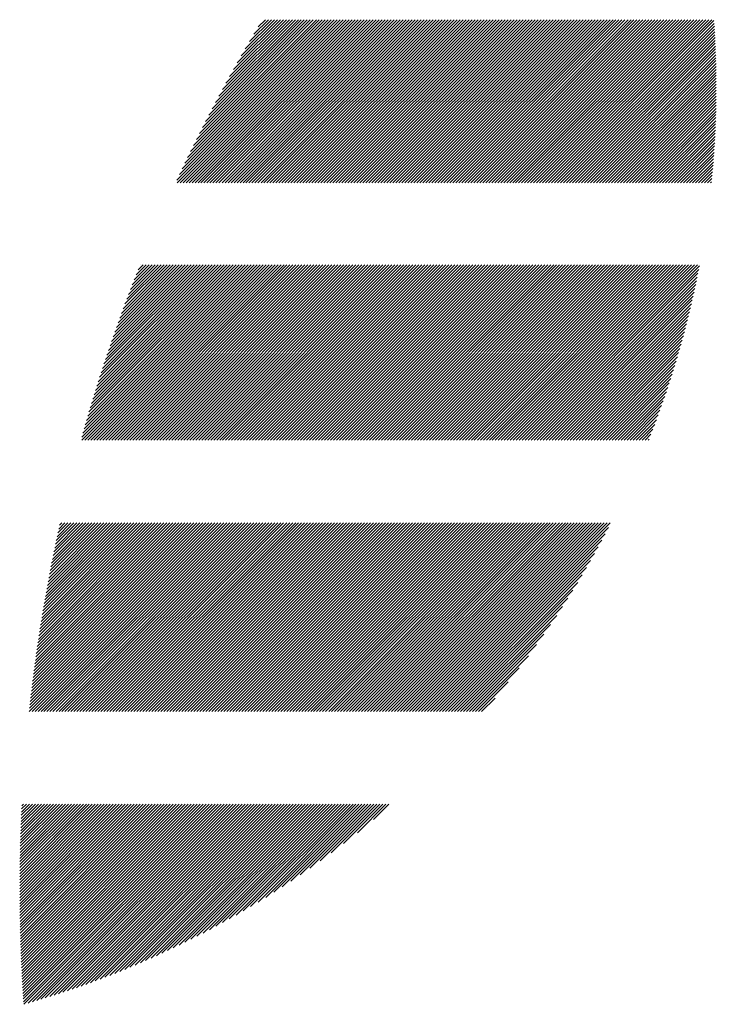
# Model space of a CAD drawing. Units: millimetres. Extents: x -427 to 413, y -304 to 320.
# Drawn here: x -389 to -369, y -229 to -202 of the extents above; entities that cross this region are included whole.
import ezdxf

# ---------------------------------------------------------------- set-up
doc = ezdxf.new("R2010")
doc.units = ezdxf.units.MM
doc.layers.add('CAXA0', color=7, linetype='Continuous', lineweight=70)
doc.layers.add('CAXA5', color=4, linetype='Continuous', lineweight=25)

# ---------------------------------------------------------------- blocks, each defined once
blk = doc.blocks.new('CAXBLOCK64')
at = {"layer": 'CAXA0', "color": 0, "linetype": 'Continuous', "lineweight": 25}
for p, q in [((-384.153, -206.118), (-379.663, -201.627)), ((-384.146, -206.195), (-379.579, -201.627)), ((-384.079, -205.96), (-379.747, -201.627)), ((-384.062, -206.195), (-379.495, -201.627)), ((-384.004, -205.801), (-379.83, -201.627)), ((-383.979, -206.195), (-379.411, -201.627)), ((-383.927, -205.64), (-379.914, -201.627)), ((-383.895, -206.195), (-379.327, -201.627)), ((-383.849, -205.478), (-379.998, -201.627)), ((-383.811, -206.195), (-379.244, -201.627)), ((-383.769, -205.315), (-380.082, -201.627)), ((-383.727, -206.195), (-379.16, -201.627)), ((-383.688, -205.15), (-380.166, -201.627)), ((-383.643, -206.195), (-379.076, -201.627)), ((-383.605, -204.983), (-380.249, -201.627)), ((-383.559, -206.195), (-378.992, -201.627)), ((-383.521, -204.815), (-380.333, -201.627)), ((-383.476, -206.195), (-378.908, -201.627)), ((-383.434, -204.645), (-380.417, -201.627)), ((-383.392, -206.195), (-378.824, -201.627)), ((-383.346, -204.473), (-380.501, -201.627)), ((-383.308, -206.195), (-378.741, -201.627)), ((-383.257, -204.299), (-380.585, -201.627)), ((-383.224, -206.195), (-378.657, -201.627)), ((-383.165, -204.124), (-380.669, -201.627)), ((-383.14, -206.195), (-378.573, -201.627)), ((-383.071, -203.946), (-380.752, -201.627)), ((-383.056, -206.195), (-378.489, -201.627)), ((-382.975, -203.766), (-380.836, -201.627)), ((-382.973, -206.195), (-378.405, -201.627)), ((-382.887, -206.195), (-378.32, -201.627)), ((-382.877, -203.584), (-380.92, -201.627)), ((-382.803, -206.195), (-378.236, -201.627)), ((-382.777, -203.4), (-381.004, -201.627)), ((-382.72, -206.195), (-378.152, -201.627)), ((-382.674, -203.213), (-381.088, -201.627)), ((-382.636, -206.195), (-378.068, -201.627)), ((-382.568, -203.024), (-381.171, -201.627)), ((-382.552, -206.195), (-377.985, -201.627)), ((-382.468, -206.195), (-377.901, -201.627)), ((-382.46, -202.832), (-381.255, -201.627)), ((-382.384, -206.195), (-377.817, -201.627)), ((-382.35, -202.638), (-381.339, -201.627)), ((-382.3, -206.195), (-377.733, -201.627)), ((-382.236, -202.44), (-381.423, -201.627)), ((-382.217, -206.195), (-377.649, -201.627)), ((-382.133, -206.195), (-377.565, -201.627)), ((-382.119, -202.24), (-381.507, -201.627)), ((-382.049, -206.195), (-377.482, -201.627)), ((-381.999, -202.036), (-381.591, -201.627)), ((-381.965, -206.195), (-377.398, -201.627)), ((-381.881, -206.195), (-377.314, -201.627)), ((-381.875, -201.828), (-381.674, -201.627)), ((-381.797, -206.195), (-377.23, -201.627)), ((-381.714, -206.195), (-377.146, -201.627)), ((-381.63, -206.195), (-377.063, -201.627)), ((-381.546, -206.195), (-376.979, -201.627)), ((-381.462, -206.195), (-376.895, -201.627)), ((-381.378, -206.195), (-376.811, -201.627)), ((-381.295, -206.195), (-376.727, -201.627)), ((-381.211, -206.195), (-376.643, -201.627)), ((-381.127, -206.195), (-376.56, -201.627)), ((-381.043, -206.195), (-376.476, -201.627)), ((-380.959, -206.195), (-376.392, -201.627)), ((-380.875, -206.195), (-376.308, -201.627)), ((-380.792, -206.195), (-376.224, -201.627)), ((-380.708, -206.195), (-376.141, -201.627)), ((-380.624, -206.195), (-376.057, -201.627)), ((-380.54, -206.195), (-375.973, -201.627)), ((-380.456, -206.195), (-375.889, -201.627)), ((-380.373, -206.195), (-375.805, -201.627)), ((-380.289, -206.195), (-375.721, -201.627)), ((-380.205, -206.195), (-375.638, -201.627)), ((-380.121, -206.195), (-375.554, -201.627)), ((-380.037, -206.195), (-375.47, -201.627)), ((-379.953, -206.195), (-375.386, -201.627)), ((-379.87, -206.195), (-375.302, -201.627)), ((-379.786, -206.195), (-375.218, -201.627)), ((-379.702, -206.195), (-375.135, -201.627)), ((-379.618, -206.195), (-375.051, -201.627)), ((-379.534, -206.195), (-374.967, -201.627)), ((-379.45, -206.195), (-374.883, -201.627)), ((-379.367, -206.195), (-374.799, -201.627)), ((-379.283, -206.195), (-374.716, -201.627)), ((-379.199, -206.195), (-374.632, -201.627)), ((-379.115, -206.195), (-374.548, -201.627)), ((-379.031, -206.195), (-374.464, -201.627)), ((-378.948, -206.195), (-374.38, -201.627)), ((-378.864, -206.195), (-374.296, -201.627)), ((-378.78, -206.195), (-374.213, -201.627)), ((-378.696, -206.195), (-374.129, -201.627)), ((-378.612, -206.195), (-374.045, -201.627)), ((-378.528, -206.195), (-373.961, -201.627)), ((-378.445, -206.195), (-373.877, -201.627)), ((-378.361, -206.195), (-373.794, -201.627)), ((-378.277, -206.195), (-373.71, -201.627)), ((-378.193, -206.195), (-373.626, -201.627)), ((-378.109, -206.195), (-373.542, -201.627)), ((-378.026, -206.195), (-373.458, -201.627)), ((-377.942, -206.195), (-373.374, -201.627)), ((-377.858, -206.195), (-373.291, -201.627)), ((-377.774, -206.195), (-373.207, -201.627)), ((-377.69, -206.195), (-373.123, -201.627)), ((-377.606, -206.195), (-373.039, -201.627)), ((-377.523, -206.195), (-372.955, -201.627)), ((-377.439, -206.195), (-372.871, -201.627)), ((-377.355, -206.195), (-372.788, -201.627)), ((-377.271, -206.195), (-372.704, -201.627)), ((-377.187, -206.195), (-372.62, -201.627)), ((-377.103, -206.195), (-372.536, -201.627)), ((-377.02, -206.195), (-372.452, -201.627)), ((-376.936, -206.195), (-372.369, -201.627)), ((-376.852, -206.195), (-372.285, -201.627)), ((-376.768, -206.195), (-372.201, -201.627)), ((-376.684, -206.195), (-372.117, -201.627)), ((-376.601, -206.195), (-372.033, -201.627)), ((-376.517, -206.195), (-371.949, -201.627)), ((-376.433, -206.195), (-371.866, -201.627)), ((-376.349, -206.195), (-371.782, -201.627)), ((-376.265, -206.195), (-371.698, -201.627)), ((-376.181, -206.195), (-371.614, -201.627)), ((-376.098, -206.195), (-371.53, -201.627)), ((-376.014, -206.195), (-371.446, -201.627)), ((-375.93, -206.195), (-371.363, -201.627)), ((-375.846, -206.195), (-371.279, -201.627)), ((-375.762, -206.195), (-371.195, -201.627)), ((-375.679, -206.195), (-371.111, -201.627)), ((-375.595, -206.195), (-371.027, -201.627)), ((-375.511, -206.195), (-370.944, -201.627)), ((-375.427, -206.195), (-370.86, -201.627)), ((-375.343, -206.195), (-370.776, -201.627)), ((-375.259, -206.195), (-370.692, -201.627)), ((-375.176, -206.195), (-370.608, -201.627)), ((-375.092, -206.195), (-370.524, -201.627)), ((-375.008, -206.195), (-370.441, -201.627)), ((-374.924, -206.195), (-370.357, -201.627)), ((-374.84, -206.195), (-370.273, -201.627)), ((-374.756, -206.195), (-370.189, -201.627)), ((-374.673, -206.195), (-370.105, -201.627)), ((-374.589, -206.195), (-370.022, -201.627)), ((-374.505, -206.195), (-369.938, -201.627)), ((-374.421, -206.195), (-369.854, -201.627)), ((-374.337, -206.195), (-369.77, -201.627)), ((-374.254, -206.195), (-369.686, -201.627)), ((-374.17, -206.195), (-369.602, -201.627)), ((-374.086, -206.195), (-369.519, -201.627)), ((-374.002, -206.195), (-369.435, -201.627)), ((-373.918, -206.195), (-369.351, -201.627)), ((-373.834, -206.195), (-369.267, -201.627)), ((-373.751, -206.195), (-369.183, -201.627)), ((-373.667, -206.195), (-369.125, -201.653)), ((-373.583, -206.195), (-369.119, -201.731)), ((-373.499, -206.195), (-369.114, -201.81)), ((-373.415, -206.195), (-369.109, -201.889)), ((-373.332, -206.195), (-369.105, -201.968)), ((-373.248, -206.195), (-369.1, -202.047)), ((-373.164, -206.195), (-369.096, -202.127)), ((-373.08, -206.195), (-369.092, -202.206)), ((-372.996, -206.195), (-369.088, -202.286)), ((-372.912, -206.195), (-369.084, -202.367)), ((-372.829, -206.195), (-369.081, -202.447)), ((-372.745, -206.195), (-369.078, -202.528)), ((-372.661, -206.195), (-369.075, -202.609)), ((-372.577, -206.195), (-369.072, -202.69)), ((-372.493, -206.195), (-369.07, -202.771)), ((-372.409, -206.195), (-369.068, -202.853)), ((-372.326, -206.195), (-369.066, -202.935)), ((-372.242, -206.195), (-369.064, -203.017)), ((-372.158, -206.195), (-369.063, -203.1)), ((-372.074, -206.195), (-369.062, -203.182)), ((-371.99, -206.195), (-369.061, -203.265)), ((-371.907, -206.195), (-369.06, -203.348)), ((-371.823, -206.195), (-369.06, -203.432)), ((-371.739, -206.195), (-369.06, -203.515)), ((-371.655, -206.195), (-369.06, -203.599)), ((-371.571, -206.195), (-369.06, -203.683)), ((-371.487, -206.195), (-369.061, -203.768)), ((-371.404, -206.195), (-369.062, -203.853)), ((-371.32, -206.195), (-369.063, -203.938)), ((-371.236, -206.195), (-369.064, -204.023)), ((-371.152, -206.195), (-369.066, -204.109)), ((-371.068, -206.195), (-369.068, -204.195)), ((-370.985, -206.195), (-369.07, -204.281)), ((-370.901, -206.195), (-369.073, -204.367)), ((-370.817, -206.195), (-369.076, -204.454)), ((-370.733, -206.195), (-369.079, -204.541)), ((-370.649, -206.195), (-369.083, -204.628)), ((-370.565, -206.195), (-369.086, -204.716)), ((-370.482, -206.195), (-369.091, -204.804)), ((-370.398, -206.195), (-369.095, -204.892)), ((-370.314, -206.195), (-369.1, -204.98)), ((-370.23, -206.195), (-369.105, -205.069)), ((-370.146, -206.195), (-369.11, -205.158)), ((-370.062, -206.195), (-369.116, -205.248)), ((-369.979, -206.195), (-369.122, -205.338)), ((-369.895, -206.195), (-369.128, -205.428)), ((-369.811, -206.195), (-369.135, -205.518)), ((-369.727, -206.195), (-369.142, -205.609)), ((-369.643, -206.195), (-369.149, -205.7)), ((-369.56, -206.195), (-369.157, -205.792)), ((-369.476, -206.195), (-369.165, -205.884)), ((-369.392, -206.195), (-369.173, -205.976)), ((-369.308, -206.195), (-369.182, -206.068)), ((-369.224, -206.195), (-369.191, -206.161)), ((-386.814, -213.307), (-381.992, -208.484)), ((-386.809, -213.386), (-381.908, -208.484)), ((-386.781, -213.19), (-382.075, -208.484)), ((-386.748, -213.073), (-382.159, -208.484)), ((-386.725, -213.386), (-381.824, -208.484)), ((-386.714, -212.956), (-382.243, -208.484)), ((-386.68, -212.838), (-382.327, -208.484)), ((-386.646, -212.719), (-382.411, -208.484)), ((-386.642, -213.386), (-381.74, -208.484)), ((-386.61, -212.6), (-382.495, -208.484)), ((-386.575, -212.481), (-382.578, -208.484)), ((-386.558, -213.386), (-381.656, -208.484)), ((-386.539, -212.361), (-382.662, -208.484)), ((-386.502, -212.241), (-382.746, -208.484)), ((-386.474, -213.386), (-381.573, -208.484)), ((-386.465, -212.12), (-382.83, -208.484)), ((-386.427, -211.998), (-382.914, -208.484)), ((-386.39, -213.386), (-381.489, -208.484)), ((-386.389, -211.876), (-382.998, -208.484)), ((-386.351, -211.754), (-383.081, -208.484)), ((-386.311, -211.631), (-383.165, -208.484)), ((-386.306, -213.386), (-381.405, -208.484)), ((-386.272, -211.507), (-383.249, -208.484)), ((-386.231, -211.383), (-383.333, -208.484)), ((-386.222, -213.386), (-381.321, -208.484)), ((-386.19, -211.258), (-383.417, -208.484)), ((-386.149, -211.133), (-383.5, -208.484)), ((-386.139, -213.386), (-381.237, -208.484)), ((-386.107, -211.007), (-383.584, -208.484)), ((-386.064, -210.88), (-383.668, -208.484)), ((-386.055, -213.386), (-381.153, -208.484)), ((-386.021, -210.753), (-383.752, -208.484)), ((-385.977, -210.625), (-383.836, -208.484)), ((-385.971, -213.386), (-381.07, -208.484)), ((-385.932, -210.497), (-383.92, -208.484)), ((-385.887, -210.368), (-384.003, -208.484)), ((-385.887, -213.386), (-380.986, -208.484)), ((-385.841, -210.238), (-384.087, -208.484)), ((-385.803, -213.386), (-380.902, -208.484)), ((-385.795, -210.108), (-384.171, -208.484)), ((-385.747, -209.977), (-384.255, -208.484)), ((-385.719, -213.386), (-380.818, -208.484)), ((-385.7, -209.845), (-384.339, -208.484)), ((-385.651, -209.713), (-384.422, -208.484)), ((-385.636, -213.386), (-380.734, -208.484)), ((-385.602, -209.58), (-384.506, -208.484)), ((-385.552, -209.446), (-384.59, -208.484)), ((-385.552, -213.386), (-380.651, -208.484)), ((-385.501, -209.311), (-384.674, -208.484)), ((-385.468, -213.386), (-380.567, -208.484)), ((-385.449, -209.176), (-384.758, -208.484)), ((-385.397, -209.04), (-384.842, -208.484)), ((-385.384, -213.386), (-380.483, -208.484)), ((-385.344, -208.903), (-384.925, -208.484)), ((-385.3, -213.386), (-380.399, -208.484)), ((-385.29, -208.765), (-385.009, -208.484)), ((-385.235, -208.626), (-385.093, -208.484)), ((-385.217, -213.386), (-380.315, -208.484)), ((-385.179, -208.487), (-385.177, -208.484)), ((-385.133, -213.386), (-380.231, -208.484)), ((-385.049, -213.386), (-380.148, -208.484)), ((-384.965, -213.386), (-380.064, -208.484)), ((-384.881, -213.386), (-379.98, -208.484)), ((-384.797, -213.386), (-379.896, -208.484)), ((-384.714, -213.386), (-379.812, -208.484)), ((-384.63, -213.386), (-379.728, -208.484)), ((-384.546, -213.386), (-379.645, -208.484)), ((-384.462, -213.386), (-379.561, -208.484)), ((-384.378, -213.386), (-379.477, -208.484)), ((-384.295, -213.386), (-379.393, -208.484)), ((-384.211, -213.386), (-379.309, -208.484)), ((-384.127, -213.386), (-379.226, -208.484)), ((-384.043, -213.386), (-379.142, -208.484)), ((-383.959, -213.386), (-379.058, -208.484)), ((-383.875, -213.386), (-378.974, -208.484)), ((-383.792, -213.386), (-378.89, -208.484)), ((-383.708, -213.386), (-378.806, -208.484)), ((-383.624, -213.386), (-378.723, -208.484)), ((-383.54, -213.386), (-378.639, -208.484)), ((-383.456, -213.386), (-378.555, -208.484)), ((-383.372, -213.386), (-378.471, -208.484)), ((-383.289, -213.386), (-378.387, -208.484)), ((-383.205, -213.386), (-378.303, -208.484)), ((-383.121, -213.386), (-378.22, -208.484)), ((-383.037, -213.386), (-378.136, -208.484)), ((-382.953, -213.386), (-378.052, -208.484)), ((-382.87, -213.386), (-377.968, -208.484)), ((-382.786, -213.386), (-377.884, -208.484)), ((-382.702, -213.386), (-377.801, -208.484)), ((-382.618, -213.386), (-377.717, -208.484)), ((-382.534, -213.386), (-377.633, -208.484)), ((-382.45, -213.386), (-377.549, -208.484)), ((-382.367, -213.386), (-377.465, -208.484)), ((-382.283, -213.386), (-377.381, -208.484)), ((-382.199, -213.386), (-377.298, -208.484)), ((-382.115, -213.386), (-377.214, -208.484)), ((-382.031, -213.386), (-377.13, -208.484)), ((-381.948, -213.386), (-377.046, -208.484)), ((-381.864, -213.386), (-376.962, -208.484)), ((-381.78, -213.386), (-376.879, -208.484)), ((-381.696, -213.386), (-376.795, -208.484)), ((-381.612, -213.386), (-376.711, -208.484)), ((-381.528, -213.386), (-376.627, -208.484)), ((-381.445, -213.386), (-376.543, -208.484)), ((-381.361, -213.386), (-376.459, -208.484)), ((-381.277, -213.386), (-376.376, -208.484)), ((-381.193, -213.386), (-376.292, -208.484)), ((-381.109, -213.386), (-376.208, -208.484)), ((-381.025, -213.386), (-376.124, -208.484)), ((-380.942, -213.386), (-376.04, -208.484)), ((-380.858, -213.386), (-375.956, -208.484)), ((-380.774, -213.386), (-375.873, -208.484)), ((-380.69, -213.386), (-375.789, -208.484)), ((-380.606, -213.386), (-375.705, -208.484)), ((-380.523, -213.386), (-375.621, -208.484)), ((-380.439, -213.386), (-375.537, -208.484)), ((-380.355, -213.386), (-375.454, -208.484)), ((-380.271, -213.386), (-375.37, -208.484)), ((-380.187, -213.386), (-375.286, -208.484)), ((-380.103, -213.386), (-375.202, -208.484)), ((-380.02, -213.386), (-375.118, -208.484)), ((-379.936, -213.386), (-375.034, -208.484)), ((-379.852, -213.386), (-374.951, -208.484)), ((-379.768, -213.386), (-374.867, -208.484)), ((-379.684, -213.386), (-374.783, -208.484)), ((-379.601, -213.386), (-374.699, -208.484)), ((-379.517, -213.386), (-374.615, -208.484)), ((-379.433, -213.386), (-374.532, -208.484)), ((-379.349, -213.386), (-374.448, -208.484)), ((-379.265, -213.386), (-374.364, -208.484)), ((-379.181, -213.386), (-374.28, -208.484)), ((-379.098, -213.386), (-374.196, -208.484)), ((-379.014, -213.386), (-374.112, -208.484)), ((-378.93, -213.386), (-374.029, -208.484)), ((-378.846, -213.386), (-373.945, -208.484)), ((-378.762, -213.386), (-373.861, -208.484)), ((-378.678, -213.386), (-373.777, -208.484)), ((-378.595, -213.386), (-373.693, -208.484)), ((-378.511, -213.386), (-373.609, -208.484)), ((-378.427, -213.386), (-373.526, -208.484)), ((-378.343, -213.386), (-373.442, -208.484)), ((-378.259, -213.386), (-373.358, -208.484)), ((-378.176, -213.386), (-373.274, -208.484)), ((-378.092, -213.386), (-373.19, -208.484)), ((-378.008, -213.386), (-373.107, -208.484)), ((-377.924, -213.386), (-373.023, -208.484)), ((-377.84, -213.386), (-372.939, -208.484)), ((-377.756, -213.386), (-372.855, -208.484)), ((-377.673, -213.386), (-372.771, -208.484)), ((-377.589, -213.386), (-372.687, -208.484)), ((-377.505, -213.386), (-372.604, -208.484)), ((-377.421, -213.386), (-372.52, -208.484)), ((-377.337, -213.386), (-372.436, -208.484)), ((-377.254, -213.386), (-372.352, -208.484)), ((-377.17, -213.386), (-372.268, -208.484)), ((-377.086, -213.386), (-372.185, -208.484)), ((-377.002, -213.386), (-372.101, -208.484)), ((-376.918, -213.386), (-372.017, -208.484)), ((-376.834, -213.386), (-371.933, -208.484)), ((-376.751, -213.386), (-371.849, -208.484)), ((-376.667, -213.386), (-371.765, -208.484)), ((-376.583, -213.386), (-371.682, -208.484)), ((-376.499, -213.386), (-371.598, -208.484)), ((-376.415, -213.386), (-371.514, -208.484)), ((-376.331, -213.386), (-371.43, -208.484)), ((-376.248, -213.386), (-371.346, -208.484)), ((-376.164, -213.386), (-371.262, -208.484)), ((-376.08, -213.386), (-371.179, -208.484)), ((-375.996, -213.386), (-371.095, -208.484)), ((-375.912, -213.386), (-371.011, -208.484)), ((-375.829, -213.386), (-370.927, -208.484)), ((-375.745, -213.386), (-370.843, -208.484)), ((-375.661, -213.386), (-370.76, -208.484)), ((-375.577, -213.386), (-370.676, -208.484)), ((-375.493, -213.386), (-370.592, -208.484)), ((-375.409, -213.386), (-370.508, -208.484)), ((-375.326, -213.386), (-370.424, -208.484)), ((-375.242, -213.386), (-370.34, -208.484)), ((-375.158, -213.386), (-370.257, -208.484)), ((-375.074, -213.386), (-370.173, -208.484)), ((-374.99, -213.386), (-370.089, -208.484)), ((-374.907, -213.386), (-370.005, -208.484)), ((-374.823, -213.386), (-369.921, -208.484)), ((-374.739, -213.386), (-369.838, -208.484)), ((-374.655, -213.386), (-369.754, -208.484)), ((-374.571, -213.386), (-369.67, -208.484)), ((-374.487, -213.386), (-369.586, -208.484)), ((-374.404, -213.386), (-369.532, -208.514)), ((-374.32, -213.386), (-369.552, -208.618)), ((-374.236, -213.386), (-369.572, -208.722)), ((-374.152, -213.386), (-369.593, -208.827)), ((-374.068, -213.386), (-369.615, -208.932)), ((-373.984, -213.386), (-369.637, -209.038)), ((-373.901, -213.386), (-369.66, -209.145)), ((-373.817, -213.386), (-369.683, -209.252)), ((-373.733, -213.386), (-369.707, -209.36)), ((-373.649, -213.386), (-369.732, -209.468)), ((-373.565, -213.386), (-369.757, -209.577)), ((-373.482, -213.386), (-369.783, -209.687)), ((-373.398, -213.386), (-369.809, -209.797)), ((-373.314, -213.386), (-369.836, -209.908)), ((-373.23, -213.386), (-369.864, -210.02)), ((-373.146, -213.386), (-369.893, -210.132)), ((-373.062, -213.386), (-369.922, -210.245)), ((-372.979, -213.386), (-369.952, -210.359)), ((-372.895, -213.386), (-369.982, -210.473)), ((-372.811, -213.386), (-370.014, -210.589)), ((-372.727, -213.386), (-370.046, -210.705)), ((-372.643, -213.386), (-370.079, -210.821)), ((-372.56, -213.386), (-370.113, -210.939)), ((-372.476, -213.386), (-370.147, -211.058)), ((-372.392, -213.386), (-370.183, -211.177)), ((-372.308, -213.386), (-370.219, -211.297)), ((-372.224, -213.386), (-370.256, -211.418)), ((-372.14, -213.386), (-370.295, -211.54)), ((-372.057, -213.386), (-370.334, -211.663)), ((-371.973, -213.386), (-370.374, -211.787)), ((-371.889, -213.386), (-370.415, -211.912)), ((-371.805, -213.386), (-370.457, -212.038)), ((-371.721, -213.386), (-370.5, -212.165)), ((-371.637, -213.386), (-370.544, -212.293)), ((-371.554, -213.386), (-370.59, -212.422)), ((-371.47, -213.386), (-370.636, -212.552)), ((-371.386, -213.386), (-370.684, -212.684)), ((-371.302, -213.386), (-370.733, -212.817)), ((-371.218, -213.386), (-370.783, -212.951)), ((-371.135, -213.386), (-370.835, -213.086)), ((-371.051, -213.386), (-370.888, -213.223)), ((-370.967, -213.386), (-370.942, -213.361)), ((-388.285, -220.98), (-383.007, -215.702)), ((-388.275, -220.886), (-383.091, -215.702)), ((-388.264, -220.792), (-383.174, -215.702)), ((-388.254, -220.698), (-383.258, -215.702)), ((-388.243, -220.603), (-383.342, -215.702)), ((-388.232, -220.509), (-383.426, -215.702)), ((-388.221, -220.414), (-383.51, -215.702)), ((-388.209, -220.318), (-383.593, -215.702)), ((-388.203, -220.982), (-382.923, -215.702)), ((-388.198, -220.223), (-383.677, -215.702)), ((-388.186, -220.127), (-383.761, -215.702)), ((-388.174, -220.031), (-383.845, -215.702)), ((-388.162, -219.935), (-383.929, -215.702)), ((-388.149, -219.839), (-384.013, -215.702)), ((-388.136, -219.742), (-384.096, -215.702)), ((-388.123, -219.645), (-384.18, -215.702)), ((-388.119, -220.982), (-382.839, -215.702)), ((-388.11, -219.548), (-384.264, -215.702)), ((-388.097, -219.451), (-384.348, -215.702)), ((-388.083, -219.353), (-384.432, -215.702)), ((-388.069, -219.256), (-384.516, -215.702)), ((-388.055, -219.158), (-384.599, -215.702)), ((-388.04, -219.059), (-384.683, -215.702)), ((-388.035, -220.982), (-382.755, -215.702)), ((-388.025, -218.961), (-384.767, -215.702)), ((-388.01, -218.862), (-384.851, -215.702)), ((-387.995, -218.763), (-384.935, -215.702)), ((-387.98, -218.664), (-385.018, -215.702)), ((-387.964, -218.564), (-385.102, -215.702)), ((-387.951, -220.982), (-382.671, -215.702)), ((-387.948, -218.464), (-385.186, -215.702)), ((-387.932, -218.364), (-385.27, -215.702)), ((-387.915, -218.264), (-385.354, -215.702)), ((-387.898, -218.163), (-385.438, -215.702)), ((-387.881, -218.062), (-385.521, -215.702)), ((-387.868, -220.982), (-382.588, -215.702)), ((-387.864, -217.961), (-385.605, -215.702)), ((-387.846, -217.86), (-385.689, -215.702)), ((-387.828, -217.758), (-385.773, -215.702)), ((-387.81, -217.656), (-385.857, -215.702)), ((-387.792, -217.553), (-385.94, -215.702)), ((-387.784, -220.982), (-382.504, -215.702)), ((-387.773, -217.451), (-386.024, -215.702)), ((-387.754, -217.348), (-386.108, -215.702)), ((-387.734, -217.245), (-386.192, -215.702)), ((-387.715, -217.141), (-386.276, -215.702)), ((-387.7, -220.982), (-382.42, -215.702)), ((-387.695, -217.038), (-386.36, -215.702)), ((-387.675, -216.934), (-386.443, -215.702)), ((-387.654, -216.829), (-386.527, -215.702)), ((-387.633, -216.725), (-386.611, -215.702)), ((-387.616, -220.982), (-382.336, -215.702)), ((-387.612, -216.62), (-386.695, -215.702)), ((-387.591, -216.514), (-386.779, -215.702)), ((-387.569, -216.409), (-386.863, -215.702)), ((-387.547, -216.303), (-386.946, -215.702)), ((-387.532, -220.982), (-382.252, -215.702)), ((-387.524, -216.196), (-387.03, -215.702)), ((-387.502, -216.09), (-387.114, -215.702)), ((-387.478, -215.983), (-387.198, -215.702)), ((-387.455, -215.876), (-387.282, -215.702)), ((-387.448, -220.982), (-382.169, -215.702)), ((-387.431, -215.768), (-387.365, -215.702)), ((-387.365, -220.982), (-382.085, -215.702)), ((-387.281, -220.982), (-382.001, -215.702)), ((-387.197, -220.982), (-381.917, -215.702)), ((-387.113, -220.982), (-381.833, -215.702)), ((-387.029, -220.982), (-381.749, -215.702)), ((-386.945, -220.982), (-381.666, -215.702)), ((-386.862, -220.982), (-381.582, -215.702)), ((-386.778, -220.982), (-381.498, -215.702)), ((-386.694, -220.982), (-381.414, -215.702)), ((-386.61, -220.982), (-381.33, -215.702)), ((-386.526, -220.982), (-381.246, -215.702)), ((-386.443, -220.982), (-381.163, -215.702)), ((-386.359, -220.982), (-381.079, -215.702)), ((-386.275, -220.982), (-380.995, -215.702)), ((-386.191, -220.982), (-380.911, -215.702)), ((-386.107, -220.982), (-380.827, -215.702)), ((-386.023, -220.982), (-380.744, -215.702)), ((-385.94, -220.982), (-380.66, -215.702)), ((-385.856, -220.982), (-380.576, -215.702)), ((-385.772, -220.982), (-380.492, -215.702)), ((-385.688, -220.982), (-380.408, -215.702)), ((-385.604, -220.982), (-380.324, -215.702)), ((-385.521, -220.982), (-380.241, -215.702)), ((-385.437, -220.982), (-380.157, -215.702)), ((-385.353, -220.982), (-380.073, -215.702)), ((-385.269, -220.982), (-379.989, -215.702)), ((-385.185, -220.982), (-379.905, -215.702)), ((-385.101, -220.982), (-379.822, -215.702)), ((-385.018, -220.982), (-379.738, -215.702)), ((-384.934, -220.982), (-379.654, -215.702)), ((-384.85, -220.982), (-379.57, -215.702)), ((-384.766, -220.982), (-379.486, -215.702)), ((-384.682, -220.982), (-379.402, -215.702)), ((-384.598, -220.982), (-379.319, -215.702)), ((-384.515, -220.982), (-379.235, -215.702)), ((-384.431, -220.982), (-379.151, -215.702)), ((-384.347, -220.982), (-379.067, -215.702)), ((-384.263, -220.982), (-378.983, -215.702)), ((-384.179, -220.982), (-378.899, -215.702)), ((-384.096, -220.982), (-378.816, -215.702)), ((-384.012, -220.982), (-378.732, -215.702)), ((-383.928, -220.982), (-378.648, -215.702)), ((-383.844, -220.982), (-378.564, -215.702)), ((-383.76, -220.982), (-378.48, -215.702)), ((-383.676, -220.982), (-378.397, -215.702)), ((-383.593, -220.982), (-378.313, -215.702)), ((-383.509, -220.982), (-378.229, -215.702)), ((-383.425, -220.982), (-378.145, -215.702)), ((-383.341, -220.982), (-378.061, -215.702)), ((-383.257, -220.982), (-377.977, -215.702)), ((-383.174, -220.982), (-377.894, -215.702)), ((-383.09, -220.982), (-377.81, -215.702)), ((-383.006, -220.982), (-377.726, -215.702)), ((-382.922, -220.982), (-377.642, -215.702)), ((-382.838, -220.982), (-377.558, -215.702)), ((-382.754, -220.982), (-377.475, -215.702)), ((-382.671, -220.982), (-377.391, -215.702)), ((-382.587, -220.982), (-377.307, -215.702)), ((-382.503, -220.982), (-377.223, -215.702)), ((-382.419, -220.982), (-377.139, -215.702)), ((-382.335, -220.982), (-377.055, -215.702)), ((-382.251, -220.982), (-376.972, -215.702)), ((-382.168, -220.982), (-376.888, -215.702)), ((-382.084, -220.982), (-376.804, -215.702)), ((-382, -220.982), (-376.72, -215.702)), ((-381.916, -220.982), (-376.636, -215.702)), ((-381.832, -220.982), (-376.552, -215.702)), ((-381.749, -220.982), (-376.469, -215.702)), ((-381.665, -220.982), (-376.385, -215.702)), ((-381.581, -220.982), (-376.301, -215.702)), ((-381.497, -220.982), (-376.217, -215.702)), ((-381.413, -220.982), (-376.133, -215.702)), ((-381.329, -220.982), (-376.05, -215.702)), ((-381.246, -220.982), (-375.966, -215.702)), ((-381.162, -220.982), (-375.882, -215.702)), ((-381.078, -220.982), (-375.798, -215.702)), ((-380.994, -220.982), (-375.714, -215.702)), ((-380.91, -220.982), (-375.63, -215.702)), ((-380.827, -220.982), (-375.547, -215.702)), ((-380.743, -220.982), (-375.463, -215.702)), ((-380.659, -220.982), (-375.379, -215.702)), ((-380.575, -220.982), (-375.295, -215.702)), ((-380.491, -220.982), (-375.211, -215.702)), ((-380.407, -220.982), (-375.128, -215.702)), ((-380.324, -220.982), (-375.044, -215.702)), ((-380.24, -220.982), (-374.96, -215.702)), ((-380.156, -220.982), (-374.876, -215.702)), ((-380.072, -220.982), (-374.792, -215.702)), ((-379.988, -220.982), (-374.708, -215.702)), ((-379.904, -220.982), (-374.625, -215.702)), ((-379.821, -220.982), (-374.541, -215.702)), ((-379.737, -220.982), (-374.457, -215.702)), ((-379.653, -220.982), (-374.373, -215.702)), ((-379.569, -220.982), (-374.289, -215.702)), ((-379.485, -220.982), (-374.205, -215.702)), ((-379.402, -220.982), (-374.122, -215.702)), ((-379.318, -220.982), (-374.038, -215.702)), ((-379.234, -220.982), (-373.954, -215.702)), ((-379.15, -220.982), (-373.87, -215.702)), ((-379.066, -220.982), (-373.786, -215.702)), ((-378.982, -220.982), (-373.703, -215.702)), ((-378.899, -220.982), (-373.619, -215.702)), ((-378.815, -220.982), (-373.535, -215.702)), ((-378.731, -220.982), (-373.451, -215.702)), ((-378.647, -220.982), (-373.367, -215.702)), ((-378.563, -220.982), (-373.283, -215.702)), ((-378.48, -220.982), (-373.2, -215.702)), ((-378.396, -220.982), (-373.116, -215.702)), ((-378.312, -220.982), (-373.032, -215.702)), ((-378.228, -220.982), (-372.948, -215.702)), ((-378.144, -220.982), (-372.864, -215.702)), ((-378.06, -220.982), (-372.781, -215.702)), ((-377.977, -220.982), (-372.697, -215.702)), ((-377.893, -220.982), (-372.613, -215.702)), ((-377.809, -220.982), (-372.529, -215.702)), ((-377.725, -220.982), (-372.445, -215.702)), ((-377.641, -220.982), (-372.361, -215.702)), ((-377.557, -220.982), (-372.278, -215.702)), ((-377.474, -220.982), (-372.194, -215.702)), ((-377.39, -220.982), (-372.11, -215.702)), ((-377.306, -220.982), (-372.026, -215.702)), ((-377.222, -220.982), (-372.073, -215.833)), ((-377.138, -220.982), (-372.166, -216.01)), ((-377.055, -220.982), (-372.262, -216.19)), ((-376.971, -220.982), (-372.363, -216.374)), ((-376.887, -220.982), (-372.467, -216.563)), ((-376.803, -220.982), (-372.577, -216.756)), ((-376.719, -220.982), (-372.691, -216.954)), ((-376.635, -220.982), (-372.811, -217.158)), ((-376.552, -220.982), (-372.938, -217.369)), ((-376.468, -220.982), (-373.071, -217.586)), ((-376.384, -220.982), (-373.213, -217.811)), ((-376.3, -220.982), (-373.363, -218.045)), ((-376.216, -220.982), (-373.524, -218.29)), ((-376.133, -220.982), (-373.697, -218.547)), ((-376.049, -220.982), (-373.884, -218.818)), ((-375.965, -220.982), (-374.09, -219.107)), ((-375.881, -220.982), (-374.318, -219.419)), ((-375.797, -220.982), (-374.577, -219.762)), ((-375.713, -220.982), (-374.879, -220.147)), ((-375.63, -220.982), (-375.249, -220.602)), ((-388.548, -225.769), (-386.348, -223.57)), ((-388.548, -225.854), (-386.264, -223.57)), ((-388.548, -225.937), (-386.181, -223.57)), ((-388.548, -226.021), (-386.097, -223.57)), ((-388.548, -226.105), (-386.013, -223.57)), ((-388.547, -225.601), (-386.516, -223.57)), ((-388.547, -225.685), (-386.432, -223.57)), ((-388.547, -226.188), (-385.929, -223.57)), ((-388.547, -226.272), (-385.845, -223.57)), ((-388.546, -225.516), (-386.6, -223.57)), ((-388.546, -226.355), (-385.761, -223.57)), ((-388.545, -225.432), (-386.683, -223.57)), ((-388.545, -226.438), (-385.678, -223.57)), ((-388.544, -225.347), (-386.767, -223.57)), ((-388.544, -226.521), (-385.594, -223.57)), ((-388.543, -225.262), (-386.851, -223.57)), ((-388.543, -226.603), (-385.51, -223.57)), ((-388.542, -225.177), (-386.935, -223.57)), ((-388.542, -226.686), (-385.426, -223.57)), ((-388.541, -226.768), (-385.342, -223.57)), ((-388.54, -225.091), (-387.019, -223.57)), ((-388.539, -226.851), (-385.259, -223.57)), ((-388.538, -225.006), (-387.103, -223.57)), ((-388.537, -224.92), (-387.186, -223.57)), ((-388.537, -226.933), (-385.175, -223.57)), ((-388.536, -227.015), (-385.091, -223.57)), ((-388.535, -224.835), (-387.27, -223.57)), ((-388.534, -227.097), (-385.007, -223.57)), ((-388.533, -224.749), (-387.354, -223.57)), ((-388.532, -227.178), (-384.923, -223.57)), ((-388.53, -224.663), (-387.438, -223.57)), ((-388.529, -227.26), (-384.839, -223.57)), ((-388.528, -224.576), (-387.522, -223.57)), ((-388.527, -227.341), (-384.756, -223.57)), ((-388.525, -224.49), (-387.606, -223.57)), ((-388.524, -227.423), (-384.672, -223.57)), ((-388.523, -224.403), (-387.689, -223.57)), ((-388.522, -227.504), (-384.588, -223.57)), ((-388.52, -224.317), (-387.773, -223.57)), ((-388.519, -227.585), (-384.504, -223.57)), ((-388.517, -224.23), (-387.857, -223.57)), ((-388.516, -227.666), (-384.42, -223.57)), ((-388.513, -224.143), (-387.941, -223.57)), ((-388.513, -227.747), (-384.336, -223.57)), ((-388.51, -224.055), (-388.025, -223.57)), ((-388.51, -227.827), (-384.253, -223.57)), ((-388.507, -227.908), (-384.169, -223.57)), ((-388.506, -223.968), (-388.108, -223.57)), ((-388.503, -227.988), (-384.085, -223.57)), ((-388.502, -223.88), (-388.192, -223.57)), ((-388.5, -228.069), (-384.001, -223.57)), ((-388.499, -223.793), (-388.276, -223.57)), ((-388.496, -228.149), (-383.917, -223.57)), ((-388.494, -223.705), (-388.36, -223.57)), ((-388.492, -228.229), (-383.834, -223.57)), ((-388.49, -223.617), (-388.444, -223.57)), ((-388.488, -228.309), (-383.75, -223.57)), ((-388.484, -228.388), (-383.666, -223.57)), ((-388.48, -228.468), (-383.582, -223.57)), ((-388.475, -228.547), (-383.498, -223.57)), ((-388.471, -228.627), (-383.414, -223.57)), ((-388.466, -228.706), (-383.331, -223.57)), ((-388.462, -228.785), (-383.247, -223.57)), ((-388.457, -228.864), (-383.163, -223.57)), ((-388.452, -228.943), (-383.079, -223.57)), ((-388.447, -229.021), (-382.995, -223.57)), ((-388.441, -229.1), (-382.912, -223.57)), ((-388.428, -229.17), (-382.828, -223.57)), ((-388.31, -229.136), (-382.744, -223.57)), ((-388.191, -229.102), (-382.66, -223.57)), ((-388.072, -229.066), (-382.576, -223.57)), ((-387.952, -229.03), (-382.492, -223.57)), ((-387.831, -228.993), (-382.409, -223.57)), ((-387.709, -228.954), (-382.325, -223.57)), ((-387.586, -228.915), (-382.241, -223.57)), ((-387.462, -228.875), (-382.157, -223.57)), ((-387.337, -228.834), (-382.073, -223.57)), ((-387.211, -228.792), (-381.989, -223.57)), ((-387.084, -228.749), (-381.906, -223.57)), ((-386.956, -228.705), (-381.822, -223.57)), ((-386.827, -228.659), (-381.738, -223.57)), ((-386.697, -228.613), (-381.654, -223.57)), ((-386.565, -228.565), (-381.57, -223.57)), ((-386.432, -228.516), (-381.487, -223.57)), ((-386.298, -228.466), (-381.403, -223.57)), ((-386.163, -228.414), (-381.319, -223.57)), ((-386.026, -228.361), (-381.235, -223.57)), ((-385.888, -228.307), (-381.151, -223.57)), ((-385.748, -228.251), (-381.067, -223.57)), ((-385.607, -228.193), (-380.984, -223.57)), ((-385.464, -228.134), (-380.9, -223.57)), ((-385.319, -228.073), (-380.816, -223.57)), ((-385.172, -228.01), (-380.732, -223.57)), ((-385.024, -227.946), (-380.648, -223.57)), ((-384.874, -227.88), (-380.564, -223.57)), ((-384.722, -227.811), (-380.481, -223.57)), ((-384.567, -227.741), (-380.397, -223.57)), ((-384.411, -227.668), (-380.313, -223.57)), ((-384.252, -227.593), (-380.229, -223.57)), ((-384.09, -227.515), (-380.145, -223.57)), ((-383.926, -227.435), (-380.062, -223.57)), ((-383.759, -227.351), (-379.978, -223.57)), ((-383.589, -227.265), (-379.894, -223.57)), ((-383.416, -227.176), (-379.81, -223.57)), ((-383.239, -227.083), (-379.726, -223.57)), ((-383.059, -226.987), (-379.642, -223.57)), ((-382.875, -226.886), (-379.559, -223.57)), ((-382.686, -226.782), (-379.475, -223.57)), ((-382.493, -226.672), (-379.391, -223.57)), ((-382.295, -226.558), (-379.307, -223.57)), ((-382.091, -226.438), (-379.223, -223.57)), ((-381.88, -226.311), (-379.14, -223.57)), ((-381.663, -226.178), (-379.056, -223.57)), ((-381.438, -226.036), (-378.972, -223.57)), ((-381.204, -225.886), (-378.888, -223.57)), ((-380.959, -225.725), (-378.804, -223.57)), ((-380.702, -225.552), (-378.72, -223.57)), ((-380.431, -225.365), (-378.637, -223.57)), ((-380.142, -225.159), (-378.553, -223.57)), ((-379.83, -224.931), (-378.469, -223.57)), ((-379.487, -224.672), (-378.385, -223.57)), ((-379.102, -224.37), (-378.301, -223.57)), ((-378.647, -224), (-378.217, -223.57))]:
    blk.add_line(p, q, dxfattribs=at)

msp = doc.modelspace()

# ---------------------------------------------------------------- block references
at = {"layer": 'CAXA5', "color": 1}
msp.add_blockref('CAXBLOCK64', (0, 0), dxfattribs=at)

doc.saveas('drawing.dxf')
